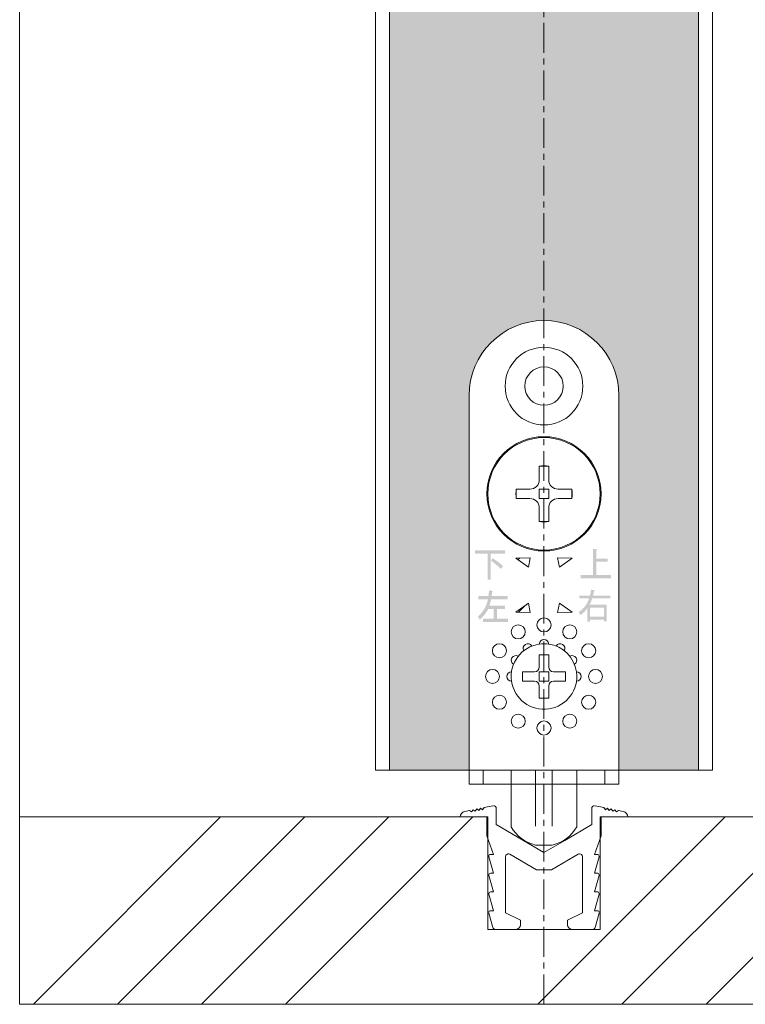
# Model space of a CAD drawing. Units: millimetres. Extents: x -5301 to 1850, y -10793 to -3434.
# Drawn here: x 1695 to 1772, y -6440 to -6335 of the extents above; entities that cross this region are included whole.
import ezdxf

# ---------------------------------------------------------------- set-up
doc = ezdxf.new("R2010")
doc.units = ezdxf.units.MM
doc.linetypes.add('CENTER', pattern=[50.8, 31.75, -6.35, 6.35, -6.35])
doc.layers.add('Continuous', color=7, linetype='Continuous', lineweight=13)
pattern_1 = [(45, (1721.3939, -6574.5675), (-1.414214, 1.414214), [])]

msp = doc.modelspace()

# ---------------------------------------------------------------- hatches: boundary and pattern name
at = {"layer": 'Continuous'}
h = msp.add_hatch(color=42, dxfattribs=at)
edge = h.paths.add_edge_path()
edge.add_line((1767.05, -6243.6), (1760.8, -6243.6))
edge.add_line((1760.8, -6243.6), (1760.8, -6263.6))
edge.add_line((1760.8, -6263.6), (1750.55, -6263.6))
edge.add_line((1750.55, -6263.6), (1750.55, -6367.1))
edge.add_spline(control_points=[(1750.55, -6367.1), (1754.97, -6367.1), (1758.55, -6370.69), (1758.55, -6375.1)], knot_values=[0, 0, 0, 0, 1, 1, 1, 1], degree=3, periodic=0)
edge.add_line((1758.55, -6375.1), (1758.55, -6415.1))
edge.add_line((1758.55, -6415.1), (1767.05, -6415.1))
edge.add_line((1767.05, -6415.1), (1767.05, -6243.6))
edge = h.paths.add_edge_path()
edge.add_line((1750.55, -6263.6), (1740.3, -6263.6))
edge.add_line((1740.3, -6263.6), (1740.3, -6243.6))
edge.add_line((1740.3, -6243.6), (1734.05, -6243.6))
edge.add_line((1734.05, -6243.6), (1734.05, -6415.1))
edge.add_line((1734.05, -6415.1), (1742.55, -6415.1))
edge.add_line((1742.55, -6415.1), (1742.55, -6375.1))
edge.add_spline(control_points=[(1742.55, -6375.1), (1742.55, -6370.69), (1746.13, -6367.1), (1750.55, -6367.1), (1750.55, -6367.1), (1750.55, -6367.1), (1750.55, -6367.1)], knot_values=[1, 1, 1, 1, 2, 2, 2, 2, 2, 2, 2], degree=3, periodic=0)
edge.add_line((1750.55, -6367.1), (1750.55, -6263.6))
h = msp.add_hatch(color=256, dxfattribs=at)
edge = h.paths.add_edge_path()
edge.add_spline(control_points=[(1745.06, -6392.48), (1745.51, -6392.74), (1745.88, -6393.02), (1746.17, -6393.33), (1746.17, -6393.33), (1745.93, -6393.61), (1745.93, -6393.61), (1745.64, -6393.31), (1745.29, -6393.02), (1744.89, -6392.74), (1744.89, -6392.74), (1745.06, -6392.48), (1745.06, -6392.48)], knot_values=[0, 0, 0, 0, 1, 1, 1, 2, 2, 2, 3, 3, 3, 4, 4, 4, 4], degree=3, periodic=0)
edge = h.paths.add_edge_path()
edge.add_spline(control_points=[(1744.53, -6394.76), (1744.53, -6394.76), (1744.53, -6391.99), (1744.53, -6391.99), (1744.53, -6391.99), (1743.18, -6391.99), (1743.18, -6391.99), (1743.18, -6391.99), (1743.18, -6391.64), (1743.18, -6391.64), (1743.18, -6391.64), (1746.4, -6391.64), (1746.4, -6391.64), (1746.4, -6391.64), (1746.4, -6391.99), (1746.4, -6391.99), (1746.4, -6391.99), (1744.87, -6391.99), (1744.87, -6391.99), (1744.87, -6391.99), (1744.87, -6394.76), (1744.87, -6394.76), (1744.87, -6394.76), (1744.53, -6394.76), (1744.53, -6394.76)], knot_values=[0, 0, 0, 0, 1, 1, 1, 2, 2, 2, 3, 3, 3, 4, 4, 4, 5, 5, 5, 6, 6, 6, 7, 7, 7, 8, 8, 8, 8], degree=3, periodic=0)
h = msp.add_hatch(color=256, dxfattribs=at)
edge = h.paths.add_edge_path()
edge.add_spline(control_points=[(1755.8, -6394.26), (1755.8, -6394.26), (1755.8, -6391.48), (1755.8, -6391.48), (1755.8, -6391.48), (1756.13, -6391.48), (1756.13, -6391.48), (1756.23, -6391.5), (1756.24, -6391.54), (1756.15, -6391.6), (1756.15, -6391.6), (1756.15, -6392.52), (1756.15, -6392.52), (1756.15, -6392.52), (1757.36, -6392.52), (1757.36, -6392.52), (1757.36, -6392.52), (1757.36, -6392.86), (1757.36, -6392.86), (1757.36, -6392.86), (1756.15, -6392.86), (1756.15, -6392.86), (1756.15, -6392.86), (1756.15, -6394.26), (1756.15, -6394.26), (1756.15, -6394.26), (1757.7, -6394.26), (1757.7, -6394.26), (1757.7, -6394.26), (1757.7, -6394.61), (1757.7, -6394.61), (1757.7, -6394.61), (1754.46, -6394.61), (1754.46, -6394.61), (1754.46, -6394.61), (1754.46, -6394.26), (1754.46, -6394.26), (1754.46, -6394.26), (1755.8, -6394.26), (1755.8, -6394.26)], knot_values=[0, 0, 0, 0, 1, 1, 1, 2, 2, 2, 3, 3, 3, 4, 4, 4, 5, 5, 5, 6, 6, 6, 7, 7, 7, 8, 8, 8, 9, 9, 9, 10, 10, 10, 11, 11, 11, 12, 12, 12, 13, 13, 13, 13], degree=3, periodic=0)
h = msp.add_hatch(dxfattribs=at)
h.set_pattern_fill('_U', color=256, scale=2, angle=45, style=0, pattern_type=0)
h.set_pattern_definition(pattern_1)
h.paths.add_polyline_path([(1749.09, -6392.45), (1748.88, -6393.43), (1747.55, -6392.48)])
h = msp.add_hatch(dxfattribs=at)
h.set_pattern_fill('_U', color=256, scale=2, angle=45, style=0, pattern_type=0)
h.set_pattern_definition(pattern_1)
h.paths.add_polyline_path([(1749.09, -6392.45), (1748.88, -6393.43), (1747.55, -6392.48)])
h = msp.add_hatch(color=256, dxfattribs=at)
edge = h.paths.add_edge_path()
edge.add_spline(control_points=[(1746.67, -6396.51), (1746.67, -6396.51), (1746.67, -6396.85), (1746.67, -6396.85), (1746.67, -6396.85), (1744.9, -6396.85), (1744.9, -6396.85), (1744.89, -6396.97), (1744.83, -6397.19), (1744.72, -6397.53), (1744.72, -6397.53), (1746.4, -6397.53), (1746.4, -6397.53), (1746.4, -6397.53), (1746.4, -6397.88), (1746.4, -6397.88), (1746.4, -6397.88), (1745.53, -6397.88), (1745.53, -6397.88), (1745.53, -6397.88), (1745.53, -6398.93), (1745.53, -6398.93), (1745.53, -6398.93), (1746.7, -6398.93), (1746.7, -6398.93), (1746.7, -6398.93), (1746.7, -6399.28), (1746.7, -6399.28), (1746.7, -6399.28), (1744.02, -6399.28), (1744.02, -6399.28), (1744.02, -6399.28), (1744.02, -6398.93), (1744.02, -6398.93), (1744.02, -6398.93), (1745.19, -6398.93), (1745.19, -6398.93), (1745.19, -6398.93), (1745.19, -6397.88), (1745.19, -6397.88), (1745.19, -6397.88), (1744.6, -6397.88), (1744.6, -6397.88), (1744.39, -6398.3), (1744.09, -6398.68), (1743.69, -6399.03), (1743.69, -6399.03), (1743.47, -6398.71), (1743.47, -6398.71), (1744.06, -6398.21), (1744.42, -6397.59), (1744.56, -6396.85), (1744.56, -6396.85), (1743.54, -6396.85), (1743.54, -6396.85), (1743.54, -6396.85), (1743.54, -6396.51), (1743.54, -6396.51), (1743.54, -6396.51), (1744.62, -6396.51), (1744.62, -6396.51), (1744.64, -6396.34), (1744.66, -6396.13), (1744.69, -6395.89), (1744.69, -6395.89), (1745.08, -6395.99), (1745.08, -6395.99), (1745.12, -6396.02), (1745.1, -6396.05), (1745.02, -6396.08), (1745, -6396.22), (1744.98, -6396.36), (1744.96, -6396.51), (1744.96, -6396.51), (1746.67, -6396.51), (1746.67, -6396.51)], knot_values=[0, 0, 0, 0, 1, 1, 1, 2, 2, 2, 3, 3, 3, 4, 4, 4, 5, 5, 5, 6, 6, 6, 7, 7, 7, 8, 8, 8, 9, 9, 9, 10, 10, 10, 11, 11, 11, 12, 12, 12, 13, 13, 13, 14, 14, 14, 15, 15, 15, 16, 16, 16, 17, 17, 17, 18, 18, 18, 19, 19, 19, 20, 20, 20, 21, 21, 21, 22, 22, 22, 23, 23, 23, 24, 24, 24, 25, 25, 25, 25], degree=3, periodic=0)
h = msp.add_hatch(color=256, dxfattribs=at)
edge = h.paths.add_edge_path(flags=16)
edge.add_spline(control_points=[(1756.96, -6397.75), (1756.96, -6397.75), (1755.48, -6397.75), (1755.48, -6397.75), (1755.48, -6397.75), (1755.48, -6398.73), (1755.48, -6398.73), (1755.48, -6398.73), (1756.96, -6398.73), (1756.96, -6398.73), (1756.96, -6398.73), (1756.96, -6397.75), (1756.96, -6397.75)], knot_values=[0, 0, 0, 0, 1, 1, 1, 2, 2, 2, 3, 3, 3, 4, 4, 4, 4], degree=3, periodic=0)
edge = h.paths.add_edge_path()
edge.add_spline(control_points=[(1755.78, -6396.46), (1755.78, -6396.46), (1757.62, -6396.46), (1757.62, -6396.46), (1757.62, -6396.46), (1757.62, -6396.76), (1757.62, -6396.76), (1757.62, -6396.76), (1755.7, -6396.76), (1755.7, -6396.76), (1755.61, -6397.04), (1755.52, -6397.27), (1755.42, -6397.45), (1755.42, -6397.45), (1757.26, -6397.45), (1757.26, -6397.45), (1757.26, -6397.45), (1757.26, -6399.2), (1757.26, -6399.2), (1757.26, -6399.2), (1756.96, -6399.2), (1756.96, -6399.2), (1756.96, -6399.2), (1756.96, -6399.03), (1756.96, -6399.03), (1756.96, -6399.03), (1755.48, -6399.03), (1755.48, -6399.03), (1755.48, -6399.03), (1755.48, -6399.26), (1755.48, -6399.26), (1755.48, -6399.26), (1755.18, -6399.26), (1755.18, -6399.26), (1755.18, -6399.26), (1755.18, -6397.81), (1755.18, -6397.81), (1754.98, -6398.11), (1754.73, -6398.35), (1754.45, -6398.54), (1754.45, -6398.54), (1754.24, -6398.22), (1754.24, -6398.22), (1754.77, -6397.92), (1755.15, -6397.43), (1755.37, -6396.76), (1755.37, -6396.76), (1754.34, -6396.76), (1754.34, -6396.76), (1754.34, -6396.76), (1754.34, -6396.46), (1754.34, -6396.46), (1754.34, -6396.46), (1755.45, -6396.46), (1755.45, -6396.46), (1755.52, -6396.22), (1755.56, -6396.01), (1755.58, -6395.83), (1755.58, -6395.83), (1755.9, -6395.89), (1755.9, -6395.89), (1756, -6395.91), (1756, -6395.96), (1755.9, -6396.02), (1755.86, -6396.2), (1755.82, -6396.35), (1755.78, -6396.46)], knot_values=[0, 0, 0, 0, 1, 1, 1, 2, 2, 2, 3, 3, 3, 4, 4, 4, 5, 5, 5, 6, 6, 6, 7, 7, 7, 8, 8, 8, 9, 9, 9, 10, 10, 10, 11, 11, 11, 12, 12, 12, 13, 13, 13, 14, 14, 14, 15, 15, 15, 16, 16, 16, 17, 17, 17, 18, 18, 18, 19, 19, 19, 20, 20, 20, 21, 21, 21, 22, 22, 22, 22], degree=3, periodic=0)
h = msp.add_hatch(dxfattribs=at)
h.set_pattern_fill('_U', color=256, scale=2, angle=45, style=0, pattern_type=0)
h.set_pattern_definition(pattern_1)
h.paths.add_polyline_path([(1747.55, -6398.23), (1748.88, -6397.28), (1749.09, -6398.26)])
h = msp.add_hatch(dxfattribs=at)
h.set_pattern_fill('_U', color=256, scale=2, angle=45, style=0, pattern_type=0)
h.set_pattern_definition(pattern_1)
h.paths.add_polyline_path([(1752.01, -6398.26), (1752.22, -6397.28), (1753.55, -6398.23)])
h = msp.add_hatch(dxfattribs=at)
h.set_pattern_fill('ANSI34', color=62, scale=2)
edge = h.paths.add_edge_path()
edge.add_line((1750.55, -6432.1), (1747.58, -6432.1))
edge.add_spline(control_points=[(1747.58, -6432.1), (1747.57, -6432.1), (1747.56, -6432.1), (1747.55, -6432.1)], knot_values=[0, 0, 0, 0, 0.038572, 0.038572, 0.038572, 0.038572], degree=3, periodic=0)
edge.add_line((1747.56, -6432.1), (1745.23, -6432.1))
edge.add_spline(control_points=[(1745.36, -6432.1), (1745.23, -6432.09), (1745.12, -6432.01), (1745.09, -6431.89)], knot_values=[0, 0, 0, 0, 0.938955, 0.938955, 0.938955, 0.938955], degree=3, periodic=0)
edge.add_line((1745.23, -6432.1), (1744.55, -6432.1))
edge.add_line((1744.55, -6432.1), (1744.55, -6422.39))
edge.add_line((1744.55, -6422.39), (1744.45, -6422.11))
edge.add_line((1744.45, -6422.11), (1744.45, -6420.1))
edge.add_line((1744.45, -6420.1), (1741.6, -6420.1))
edge.add_line((1741.6, -6420.1), (1694.55, -6420.1))
edge.add_line((1694.55, -6420.1), (1694.55, -6440.1))
edge.add_line((1694.55, -6440.1), (1750.55, -6440.1))
edge.add_line((1750.55, -6440.1), (1750.55, -6432.1))
edge = h.paths.add_edge_path()
edge.add_line((1772.05, -6420.1), (1756.65, -6420.1))
edge.add_line((1756.65, -6420.1), (1756.65, -6422.11))
edge.add_line((1756.65, -6422.11), (1756.55, -6432.1))
edge.add_line((1756.55, -6432.1), (1755.75, -6432.1))
edge.add_spline(control_points=[(1755.75, -6432.1), (1755.74, -6432.1), (1755.73, -6432.1), (1755.72, -6432.1)], knot_values=[0, 0, 0, 0, 0.061045, 0.061045, 0.061045, 0.061045], degree=3, periodic=0)
edge.add_line((1755.73, -6432.1), (1753.4, -6432.1))
edge.add_spline(control_points=[(1753.52, -6432.1), (1753.26, -6432.09), (1753.05, -6431.87), (1753.05, -6431.61)], knot_values=[0, 0, 0, 0, 0.961428, 0.961428, 0.961428, 0.961428], degree=3, periodic=0)
edge.add_line((1753.4, -6432.1), (1750.55, -6432.1))
edge.add_line((1750.55, -6432.1), (1750.55, -6440.1))
edge.add_line((1750.55, -6440.1), (1772.05, -6440.1))
edge.add_line((1772.05, -6440.1), (1772.05, -6420.1))
edge = h.paths.add_edge_path()
edge.add_line((1787.55, -6422.39), (1787.45, -6422.11))
edge.add_line((1787.45, -6422.11), (1787.45, -6420.1))
edge.add_line((1787.45, -6420.1), (1784.6, -6420.1))
edge.add_line((1784.6, -6420.1), (1772.05, -6420.1))
edge.add_line((1772.05, -6420.1), (1772.05, -6440.1))
edge.add_line((1772.05, -6440.1), (1793.55, -6440.1))
edge.add_line((1793.55, -6440.1), (1793.55, -6432.1))
edge.add_line((1793.55, -6432.1), (1790.58, -6432.1))
edge.add_spline(control_points=[(1790.58, -6432.1), (1790.57, -6432.1), (1790.56, -6432.1), (1790.55, -6432.1)], knot_values=[0, 0, 0, 0, 0.038572, 0.038572, 0.038572, 0.038572], degree=3, periodic=0)
edge.add_line((1790.56, -6432.1), (1788.23, -6432.1))
edge.add_spline(control_points=[(1788.36, -6432.1), (1788.23, -6432.09), (1788.12, -6432.01), (1788.09, -6431.89)], knot_values=[0, 0, 0, 0, 0.938955, 0.938955, 0.938955, 0.938955], degree=3, periodic=0)
edge.add_line((1788.23, -6432.1), (1787.55, -6432.1))
edge.add_line((1787.55, -6432.1), (1787.55, -6422.39))
h.paths.add_polyline_path([(1849.55, -6420.1), (1799.65, -6420.1), (1799.65, -6422.11), (1799.55, -6432.1), (1793.55, -6432.1), (1793.55, -6440.1), (1849.55, -6440.1)])

# ---------------------------------------------------------------- linework, layer by layer
for p, q in [((1694.55, -6440.1), (1694.55, -4090.1)), ((1742.55, -6375.1), (1742.55, -6415.1)), ((1758.55, -6415.1), (1758.55, -6375.1)), ((1750.05, -6382.65), (1751.05, -6382.65)), ((1750.05, -6382.65), (1750.05, -6384.1)), ((1751.05, -6382.65), (1751.05, -6384.1)), ((1747.59, -6385.1), (1749.05, -6385.1)), ((1747.59, -6386.1), (1747.59, -6385.1)), ((1750.05, -6385.1), (1750.05, -6386.1)), ((1750.05, -6385.1), (1751.05, -6385.1)), ((1751.05, -6385.1), (1751.05, -6386.1)), ((1752.05, -6385.1), (1753.51, -6385.1)), ((1753.51, -6386.1), (1753.51, -6385.1)), ((1747.59, -6386.1), (1749.05, -6386.1)), ((1750.05, -6386.1), (1751.05, -6386.1)), ((1752.05, -6386.1), (1753.51, -6386.1)), ((1750.05, -6387.1), (1750.05, -6388.56)), ((1751.05, -6387.1), (1751.05, -6388.56)), ((1750.05, -6388.56), (1751.05, -6388.56)), ((1749.09, -6392.45), (1747.55, -6392.48)), ((1747.55, -6392.48), (1748.88, -6393.43)), ((1747.55, -6392.48), (1748.88, -6393.43)), ((1748.88, -6393.43), (1749.09, -6392.45)), ((1748.88, -6393.43), (1749.09, -6392.45)), ((1753.55, -6392.48), (1752.01, -6392.45)), ((1752.01, -6392.45), (1752.22, -6393.43)), ((1752.22, -6393.43), (1753.55, -6392.48)), ((1752.22, -6393.43), (1753.55, -6392.48)), ((1748.88, -6397.28), (1747.55, -6398.23)), ((1749.09, -6398.26), (1748.88, -6397.28)), ((1752.22, -6397.28), (1752.01, -6398.26)), ((1753.55, -6398.23), (1752.22, -6397.28)), ((1747.55, -6398.23), (1749.09, -6398.26)), ((1752.01, -6398.26), (1753.55, -6398.23)), ((1750.05, -6402.8), (1751.05, -6402.8)), ((1750.05, -6402.8), (1750.05, -6404.1)), ((1751.05, -6402.8), (1751.05, -6404.1)), ((1748.25, -6405.6), (1748.25, -6404.6)), ((1748.25, -6404.6), (1749.55, -6404.6)), ((1750.05, -6404.6), (1750.55, -6404.6)), ((1750.05, -6404.6), (1750.05, -6405.1)), ((1750.05, -6405.1), (1750.05, -6405.6)), ((1750.55, -6404.6), (1751.05, -6404.6)), ((1751.05, -6404.6), (1751.05, -6405.1)), ((1751.05, -6405.1), (1751.05, -6405.6)), ((1751.55, -6404.6), (1752.85, -6404.6)), ((1752.85, -6404.6), (1752.85, -6405.6)), ((1748.25, -6405.6), (1749.55, -6405.6)), ((1750.05, -6405.6), (1750.55, -6405.6)), ((1750.05, -6406.1), (1750.05, -6407.4)), ((1750.55, -6405.6), (1751.05, -6405.6)), ((1751.05, -6406.1), (1751.05, -6407.4)), ((1751.55, -6405.6), (1752.85, -6405.6)), ((1751.05, -6407.4), (1750.05, -6407.4)), ((1732.55, -6415.1), (1768.55, -6415.1)), ((1743.18, -6415.1), (1742.55, -6415.1)), ((1742.55, -6415.1), (1743.18, -6415.1)), ((1742.55, -6415.1), (1743.18, -6415.1)), ((1742.55, -6415.1), (1743.18, -6415.1)), ((1742.55, -6415.1), (1742.55, -6416.6)), ((1743.18, -6415.1), (1744.05, -6415.1)), ((1743.18, -6415.1), (1744.05, -6415.1)), ((1743.18, -6415.1), (1744.05, -6415.1)), ((1744.05, -6415.1), (1747.55, -6415.1)), ((1744.05, -6415.1), (1747.55, -6415.1)), ((1744.05, -6415.1), (1747.55, -6415.1)), ((1744.05, -6415.1), (1744.05, -6416.6)), ((1747.05, -6415.1), (1747.05, -6416.6)), ((1747.55, -6415.1), (1749.15, -6415.1)), ((1747.55, -6415.1), (1749.15, -6415.1)), ((1747.55, -6415.1), (1749.15, -6415.1)), ((1749.15, -6415.1), (1749.3, -6415.1)), ((1749.15, -6415.1), (1749.3, -6415.1)), ((1749.15, -6415.1), (1749.3, -6415.1)), ((1749.3, -6415.1), (1749.66, -6415.1)), ((1749.3, -6415.1), (1749.66, -6415.1)), ((1749.3, -6415.1), (1749.66, -6415.1)), ((1749.66, -6421.1), (1749.66, -6415.1)), ((1749.69, -6415.1), (1749.72, -6415.1)), ((1749.69, -6415.1), (1749.72, -6415.1)), ((1749.69, -6415.1), (1749.72, -6415.1)), ((1749.72, -6415.1), (1751.38, -6415.1)), ((1749.72, -6415.1), (1751.38, -6415.1)), ((1749.72, -6415.1), (1751.38, -6415.1)), ((1751.38, -6415.1), (1751.42, -6415.1)), ((1751.38, -6415.1), (1751.42, -6415.1)), ((1751.38, -6415.1), (1751.42, -6415.1)), ((1751.44, -6415.1), (1751.8, -6415.1)), ((1751.44, -6415.1), (1751.8, -6415.1)), ((1751.44, -6415.1), (1751.8, -6415.1)), ((1751.44, -6421.1), (1751.44, -6415.1)), ((1751.8, -6415.1), (1751.95, -6415.1)), ((1751.8, -6415.1), (1751.95, -6415.1)), ((1751.8, -6415.1), (1751.95, -6415.1)), ((1751.95, -6415.1), (1753.55, -6415.1)), ((1751.95, -6415.1), (1753.55, -6415.1)), ((1751.95, -6415.1), (1753.55, -6415.1)), ((1753.55, -6415.1), (1754.05, -6415.1)), ((1753.55, -6415.1), (1754.05, -6415.1)), ((1753.55, -6415.1), (1754.05, -6415.1)), ((1754.05, -6415.1), (1757.05, -6415.1)), ((1754.05, -6415.1), (1757.05, -6415.1)), ((1754.05, -6415.1), (1757.05, -6415.1)), ((1754.05, -6416.6), (1754.05, -6415.1)), ((1757.05, -6415.1), (1757.71, -6415.1)), ((1757.05, -6415.1), (1757.71, -6415.1)), ((1757.05, -6415.1), (1757.71, -6415.1)), ((1757.05, -6415.1), (1757.05, -6416.6)), ((1757.71, -6415.1), (1758.55, -6415.1)), ((1757.71, -6415.1), (1758.55, -6415.1)), ((1757.71, -6415.1), (1758.55, -6415.1)), ((1757.71, -6415.1), (1758.55, -6415.1)), ((1758.55, -6415.1), (1758.55, -6416.6)), ((1742.55, -6416.6), (1744.05, -6416.6)), ((1744.05, -6416.6), (1747.05, -6416.6)), ((1750.55, -6416.6), (1747.05, -6416.6)), ((1747.05, -6421.01), (1747.05, -6416.6)), ((1754.05, -6416.6), (1750.55, -6416.6)), ((1754.05, -6420.78), (1754.05, -6416.6)), ((1754.05, -6416.6), (1757.05, -6416.6)), ((1757.05, -6416.6), (1758.55, -6416.6)), ((1743.99, -6419.33), (1744.15, -6419.1)), ((1744.15, -6419.1), (1745.09, -6418.91)), ((1756.01, -6418.91), (1756.95, -6419.1)), ((1756.95, -6419.1), (1757.11, -6419.33)), ((1744.55, -6420.1), (1694.55, -6420.1)), ((1694.55, -6420.1), (1694.55, -6440.1)), ((1741.6, -6420.1), (1744.45, -6420.1)), ((1742.08, -6419.51), (1742.58, -6419.41)), ((1742.58, -6419.41), (1742.82, -6419.57)), ((1742.82, -6419.57), (1742.97, -6419.33)), ((1742.97, -6419.33), (1743.21, -6419.49)), ((1743.21, -6419.49), (1743.37, -6419.25)), ((1743.37, -6419.25), (1743.6, -6419.41)), ((1743.6, -6419.41), (1743.76, -6419.17)), ((1743.76, -6419.17), (1743.99, -6419.33)), ((1745.45, -6419.19), (1745.45, -6420.9)), ((1755.65, -6420.9), (1755.65, -6419.19)), ((1787.55, -6420.1), (1756.55, -6420.1)), ((1756.65, -6420.1), (1759.5, -6420.1)), ((1756.65, -6422.11), (1756.65, -6420.1)), ((1757.11, -6419.33), (1757.34, -6419.17)), ((1757.34, -6419.17), (1757.5, -6419.41)), ((1757.5, -6419.41), (1757.74, -6419.25)), ((1757.74, -6419.25), (1757.89, -6419.49)), ((1757.89, -6419.49), (1758.13, -6419.33)), ((1758.13, -6419.33), (1758.29, -6419.57)), ((1758.29, -6419.57), (1758.52, -6419.41)), ((1758.52, -6419.41), (1759.02, -6419.51)), ((1745.45, -6420.9), (1750.55, -6423.9)), ((1747.05, -6420.88), (1747.05, -6421.14)), ((1747.05, -6421.04), (1747.05, -6421.14)), ((1754.05, -6420.78), (1754.05, -6421.04)), ((1754.05, -6421.04), (1754.05, -6421.14)), ((1744.45, -6422.11), (1745.15, -6424.1)), ((1755.95, -6424.1), (1756.65, -6422.11)), ((1751.44, -6423.1), (1749.66, -6423.1)), ((1751.42, -6423.1), (1749.69, -6423.1)), ((1750.55, -6423.9), (1752.77, -6422.6)), ((1745.15, -6426.11), (1744.66, -6424.36)), ((1744.85, -6424.1), (1745.15, -6424.1)), ((1746.45, -6424.34), (1746.45, -6430.35)), ((1749.75, -6425.75), (1746.9, -6424.08)), ((1753.78, -6424.32), (1751.35, -6425.75)), ((1754.2, -6424.08), (1753.78, -6424.32)), ((1754.65, -6430.35), (1754.65, -6424.34)), ((1755.95, -6424.1), (1756.25, -6424.1)), ((1756.44, -6424.36), (1755.95, -6426.11)), ((1745.15, -6428.1), (1744.66, -6426.36)), ((1744.85, -6426.11), (1745.15, -6426.11)), ((1750.55, -6425.75), (1749.75, -6425.75)), ((1751.35, -6425.75), (1750.55, -6425.75)), ((1755.95, -6426.11), (1756.25, -6426.11)), ((1756.44, -6426.36), (1755.95, -6428.1)), ((1745.15, -6430.11), (1744.66, -6428.36)), ((1744.85, -6428.1), (1745.15, -6428.1)), ((1755.95, -6428.1), (1756.25, -6428.1)), ((1756.44, -6428.36), (1755.95, -6430.11)), ((1745.09, -6431.89), (1744.66, -6430.36)), ((1744.85, -6430.11), (1745.15, -6430.11)), ((1746.45, -6430.35), (1748.05, -6431.11)), ((1753.05, -6431.11), (1754.65, -6430.35)), ((1755.95, -6430.11), (1756.25, -6430.11)), ((1756.44, -6430.36), (1756.01, -6431.89)), ((1748.05, -6431.11), (1748.05, -6431.61)), ((1753.05, -6431.61), (1753.05, -6431.11)), ((1745.38, -6432.1), (1747.55, -6432.1)), ((1753.55, -6432.1), (1755.72, -6432.1)), ((1694.55, -6440.1), (1849.55, -6440.1))]:
    msp.add_line(p, q, dxfattribs=at)
at = {"layer": 'Continuous', "color": 5, "linetype": 'CENTER', "ltscale": 0.1}
msp.add_line((1750.55, -6440.1), (1750.55, -4090.1), dxfattribs=at)
at = {"layer": 'Continuous', "ltscale": 0.2}
for p, q in [((1732.55, -6415.1), (1732.55, -4112.1)), ((1768.55, -4127.1), (1768.55, -6415.1)), ((1734.05, -6415.1), (1734.05, -6243.6)), ((1767.05, -6243.6), (1767.05, -6415.1)), ((1744.55, -6420.1), (1744.55, -6432.1)), ((1756.55, -6432.1), (1756.55, -6420.1)), ((1744.55, -6432.1), (1756.55, -6432.1))]:
    msp.add_line(p, q, dxfattribs=at)
at = {"layer": 'Continuous', "color": 7}
for p, q in [((1744.45, -6420.1), (1744.45, -6422.11)), ((1752.77, -6422.6), (1755.65, -6420.9))]:
    msp.add_line(p, q, dxfattribs=at)
at = {"layer": 'Continuous'}
for points in [[(1749.09, -6392.45), (1748.88, -6393.43), (1747.55, -6392.48)], [(1749.09, -6392.45), (1748.88, -6393.43), (1747.55, -6392.48)], [(1749.09, -6392.45), (1748.88, -6393.43), (1747.55, -6392.48)], [(1749.09, -6392.45), (1748.88, -6393.43), (1747.55, -6392.48)], [(1753.55, -6392.48), (1752.22, -6393.43), (1752.01, -6392.45)], [(1753.55, -6392.48), (1752.22, -6393.43), (1752.01, -6392.45)], [(1753.55, -6392.48), (1752.22, -6393.43), (1752.01, -6392.45)], [(1753.55, -6392.48), (1752.22, -6393.43), (1752.01, -6392.45)], [(1747.55, -6398.23), (1748.88, -6397.28), (1749.09, -6398.26)], [(1747.55, -6398.23), (1748.88, -6397.28), (1749.09, -6398.26)], [(1752.01, -6398.26), (1752.22, -6397.28), (1753.55, -6398.23)], [(1752.01, -6398.26), (1752.22, -6397.28), (1753.55, -6398.23)]]:
    msp.add_lwpolyline(points, close=True, dxfattribs=at)
for centre, radius in [((1750.55, -6374.1), 4.15), ((1750.55, -6374.1), 2.05), ((1750.55, -6385.6), 6.1), ((1750.55, -6385.6), 6), ((1750.55, -6399.6), 0.75), ((1747.8, -6400.34), 0.75), ((1753.3, -6400.34), 0.75), ((1745.79, -6402.35), 0.75), ((1755.32, -6402.35), 0.75), ((1745.05, -6405.1), 0.75), ((1756.05, -6405.1), 0.75), ((1745.79, -6407.85), 0.75), ((1755.32, -6407.85), 0.75), ((1747.8, -6409.87), 0.75), ((1753.3, -6409.87), 0.75), ((1750.55, -6410.6), 0.75)]:
    msp.add_circle(centre, radius, dxfattribs=at)
for points, knots in [([(1758.55, -6375.1), (1758.55, -6370.69), (1754.97, -6367.1), (1750.55, -6367.1), (1746.13, -6367.1), (1742.55, -6370.69), (1742.55, -6375.1)], [0, 0, 0, 0, 1, 1, 1, 2, 2, 2, 2]), ([(1751.05, -6401.64), (1751.05, -6401.36), (1750.83, -6401.14), (1750.55, -6401.14), (1750.28, -6401.14), (1750.05, -6401.36), (1750.05, -6401.64)], [0, 0, 0, 0, 1, 1, 1, 2, 2, 2, 2]), ([(1750.05, -6401.64), (1748.14, -6401.92), (1746.81, -6403.69), (1747.09, -6405.6), (1747.36, -6407.52), (1749.14, -6408.84), (1751.05, -6408.57), (1752.97, -6408.29), (1754.29, -6406.52), (1754.02, -6404.6), (1753.79, -6403.07), (1752.59, -6401.86), (1751.05, -6401.64)], [0, 0, 0, 0, 1, 1, 1, 2, 2, 2, 3, 3, 3, 4, 4, 4, 4]), ([(1749.25, -6401.85), (1749.12, -6401.61), (1748.81, -6401.53), (1748.57, -6401.67), (1748.33, -6401.81), (1748.25, -6402.11), (1748.39, -6402.35)], [0, 0, 0, 0, 1, 1, 1, 2, 2, 2, 2]), ([(1752.72, -6402.35), (1752.86, -6402.11), (1752.77, -6401.81), (1752.53, -6401.67), (1752.29, -6401.53), (1751.99, -6401.61), (1751.85, -6401.85)], [0, 0, 0, 0, 1, 1, 1, 2, 2, 2, 2]), ([(1747.8, -6402.94), (1747.56, -6402.8), (1747.26, -6402.88), (1747.12, -6403.12), (1746.98, -6403.36), (1747.06, -6403.67), (1747.3, -6403.8)], [0, 0, 0, 0, 1, 1, 1, 2, 2, 2, 2]), ([(1753.8, -6403.8), (1754.04, -6403.67), (1754.12, -6403.36), (1753.99, -6403.12), (1753.85, -6402.88), (1753.54, -6402.8), (1753.3, -6402.94)], [0, 0, 0, 0, 1, 1, 1, 2, 2, 2, 2]), ([(1747.09, -6404.6), (1746.81, -6404.6), (1746.59, -6404.83), (1746.59, -6405.1), (1746.59, -6405.38), (1746.81, -6405.6), (1747.09, -6405.6)], [0, 0, 0, 0, 1, 1, 1, 2, 2, 2, 2]), ([(1754.02, -6405.6), (1754.29, -6405.6), (1754.52, -6405.38), (1754.52, -6405.1), (1754.52, -6404.83), (1754.29, -6404.6), (1754.02, -6404.6)], [0, 0, 0, 0, 1, 1, 1, 2, 2, 2, 2]), ([(1744.85, -6424.1), (1744.74, -6424.1), (1744.65, -6424.19), (1744.65, -6424.3), (1744.65, -6424.32), (1744.65, -6424.34), (1744.66, -6424.36)], [0, 0, 0, 0, 1, 1, 1, 2, 2, 2, 2]), ([(1746.9, -6424.08), (1746.76, -6423.99), (1746.58, -6424.04), (1746.49, -6424.19), (1746.47, -6424.23), (1746.45, -6424.28), (1746.45, -6424.34)], [0, 0, 0, 0, 1, 1, 1, 2, 2, 2, 2]), ([(1754.65, -6424.34), (1754.65, -6424.17), (1754.52, -6424.04), (1754.35, -6424.04), (1754.3, -6424.04), (1754.25, -6424.05), (1754.2, -6424.08)], [0, 0, 0, 0, 1, 1, 1, 2, 2, 2, 2]), ([(1756.44, -6424.36), (1756.47, -6424.25), (1756.41, -6424.14), (1756.31, -6424.11), (1756.29, -6424.11), (1756.27, -6424.1), (1756.25, -6424.1)], [0, 0, 0, 0, 1, 1, 1, 2, 2, 2, 2]), ([(1744.85, -6426.11), (1744.74, -6426.11), (1744.65, -6426.2), (1744.65, -6426.31), (1744.65, -6426.32), (1744.65, -6426.34), (1744.66, -6426.36)], [0, 0, 0, 0, 1, 1, 1, 2, 2, 2, 2]), ([(1756.44, -6426.36), (1756.47, -6426.25), (1756.41, -6426.14), (1756.31, -6426.11), (1756.29, -6426.11), (1756.27, -6426.11), (1756.25, -6426.11)], [0, 0, 0, 0, 1, 1, 1, 2, 2, 2, 2]), ([(1744.85, -6428.1), (1744.74, -6428.1), (1744.65, -6428.19), (1744.65, -6428.3), (1744.65, -6428.33), (1744.65, -6428.34), (1744.66, -6428.36)], [0, 0, 0, 0, 1, 1, 1, 2, 2, 2, 2]), ([(1756.44, -6428.36), (1756.47, -6428.25), (1756.41, -6428.14), (1756.31, -6428.11), (1756.29, -6428.11), (1756.27, -6428.1), (1756.25, -6428.1)], [0, 0, 0, 0, 1, 1, 1, 2, 2, 2, 2])]:
    msp.add_open_spline(points, degree=3, knots=knots, dxfattribs=at)
for points in [[(1751.05, -6382.65), (1750.72, -6382.59), (1750.38, -6382.59), (1750.05, -6382.65)], [(1749.05, -6385.1), (1749.6, -6385.1), (1750.05, -6384.66), (1750.05, -6384.1)], [(1751.05, -6384.1), (1751.05, -6384.66), (1751.5, -6385.1), (1752.05, -6385.1)], [(1747.59, -6385.1), (1747.54, -6385.43), (1747.54, -6385.77), (1747.59, -6386.1)], [(1753.51, -6386.1), (1753.57, -6385.77), (1753.57, -6385.43), (1753.51, -6385.1)], [(1750.05, -6387.1), (1750.05, -6386.55), (1749.6, -6386.1), (1749.05, -6386.1)], [(1752.05, -6386.1), (1751.5, -6386.1), (1751.05, -6386.55), (1751.05, -6387.1)], [(1750.05, -6388.56), (1750.38, -6388.62), (1750.72, -6388.62), (1751.05, -6388.56)], [(1751.05, -6401.64), (1750.72, -6401.59), (1750.38, -6401.59), (1750.05, -6401.64)], [(1749.55, -6404.6), (1749.83, -6404.6), (1750.05, -6404.38), (1750.05, -6404.1)], [(1751.05, -6404.1), (1751.05, -6404.38), (1751.28, -6404.6), (1751.55, -6404.6)], [(1750.05, -6406.1), (1750.05, -6405.83), (1749.83, -6405.6), (1749.55, -6405.6)], [(1751.55, -6405.6), (1751.28, -6405.6), (1751.05, -6405.83), (1751.05, -6406.1)], [(1745.45, -6419.2), (1745.45, -6419.04), (1745.32, -6418.9), (1745.15, -6418.9)], [(1755.95, -6418.9), (1755.79, -6418.9), (1755.65, -6419.04), (1755.65, -6419.2)], [(1742.08, -6419.51), (1741.8, -6419.56), (1741.6, -6419.81), (1741.6, -6420.1)], [(1759.5, -6420.1), (1759.5, -6419.81), (1759.3, -6419.56), (1759.02, -6419.51)], [(1747.05, -6421.14), (1747.6, -6422.14), (1748.55, -6422.85), (1749.66, -6423.1)], [(1751.44, -6423.1), (1752.55, -6422.85), (1753.5, -6422.14), (1754.05, -6421.14)], [(1744.85, -6430.11), (1744.74, -6430.11), (1744.65, -6430.2), (1744.65, -6430.31)], [(1756.45, -6430.31), (1756.45, -6430.2), (1756.36, -6430.11), (1756.25, -6430.11)], [(1747.55, -6432.1), (1747.83, -6432.1), (1748.05, -6431.88), (1748.05, -6431.61)], [(1753.05, -6431.61), (1753.05, -6431.88), (1753.28, -6432.1), (1753.55, -6432.1)], [(1745.09, -6431.89), (1745.13, -6432.02), (1745.25, -6432.1), (1745.38, -6432.1)], [(1755.72, -6432.1), (1755.86, -6432.1), (1755.98, -6432.02), (1756.01, -6431.89)]]:
    msp.add_open_spline(points, degree=3, dxfattribs=at)

doc.saveas('drawing.dxf')
